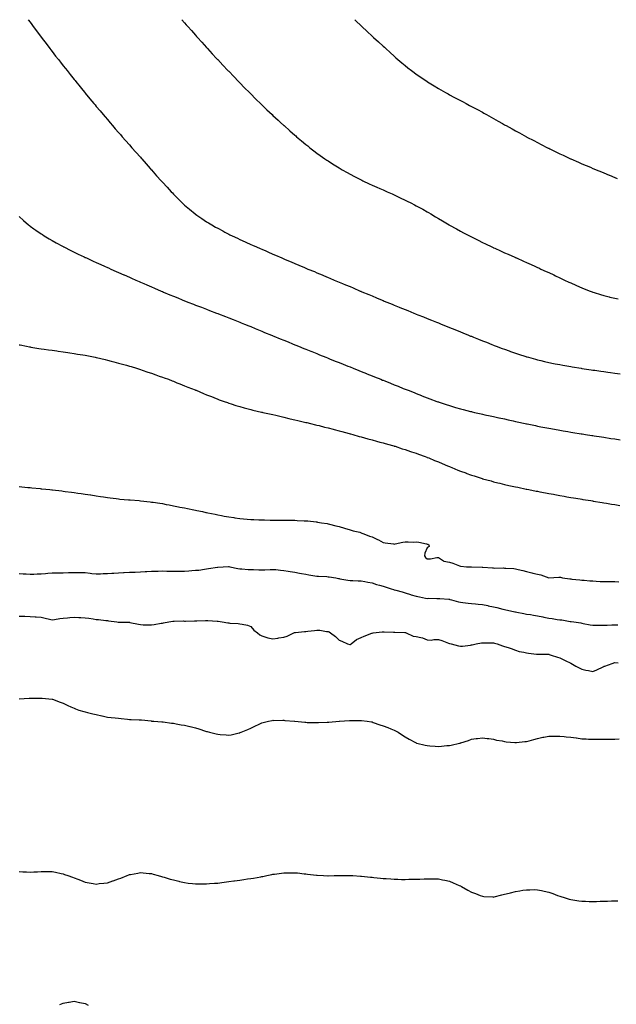
# Model space of a CAD drawing. Units: inches. Extents: x 894563 to 897203, y 7340138 to 7342778.
# Drawn here: x 895559 to 896099, y 7341885 to 7342778 of the extents above; entities that cross this region are included whole.
import ezdxf

# ---------------------------------------------------------------- set-up
doc = ezdxf.new("R2010")
doc.units = ezdxf.units.IN
doc.header["$MEASUREMENT"] = 0
doc.layers.add('Contour_89457340', color=7, linetype='Continuous', true_color=0xe05839)

msp = doc.modelspace()

# ---------------------------------------------------------------- linework, layer by layer
at = {"layer": 'Contour_89457340'}
for points in [[(895566.39, 7342778, 3389), (895568.05, 7342775.77, 3389), (895569.69, 7342773.56, 3389), (895570.9, 7342771.92, 3389), (895573.94, 7342767.8, 3389), (895578.05, 7342762.27, 3389), (895578.2, 7342762.07, 3389), (895578.31, 7342761.92, 3389), (895579.08, 7342760.89, 3389), (895582.47, 7342756.34, 3389), (895585.82, 7342751.92, 3389), (895586.79, 7342750.66, 3389), (895588.05, 7342749.02, 3389), (895591.18, 7342745.05, 3389), (895593.64, 7342741.92, 3389), (895595.58, 7342739.45, 3389), (895598.05, 7342736.3, 3389), (895599.99, 7342733.86, 3389), (895601.54, 7342731.92, 3389), (895604.41, 7342728.28, 3389), (895608.05, 7342723.72, 3389), (895608.85, 7342722.72, 3389), (895609.5, 7342721.92, 3389), (895613.34, 7342717.21, 3389), (895615.83, 7342714.14, 3389), (895617.63, 7342711.92, 3389), (895617.82, 7342711.69, 3389), (895618.05, 7342711.41, 3389), (895622.33, 7342706.21, 3389), (895625.92, 7342701.92, 3389), (895626.89, 7342700.76, 3389), (895628.05, 7342699.36, 3389), (895631.45, 7342695.32, 3389), (895634.29, 7342691.92, 3389), (895636.01, 7342689.88, 3389), (895638.05, 7342687.49, 3389), (895640.61, 7342684.48, 3389), (895642.8, 7342681.92, 3389), (895645.23, 7342679.1, 3389), (895648.05, 7342675.86, 3389), (895649.9, 7342673.77, 3389), (895651.54, 7342671.92, 3389), (895654.59, 7342668.46, 3389), (895658.05, 7342664.58, 3389), (895660.39, 7342661.92, 3389), (895663.98, 7342657.85, 3389), (895668.05, 7342653.25, 3389), (895668.67, 7342652.55, 3389), (895669.23, 7342651.92, 3389), (895673.33, 7342647.19, 3389), (895676.94, 7342643.03, 3389), (895677.9, 7342641.92, 3389), (895678.05, 7342641.75, 3389), (895682.66, 7342636.52, 3389), (895686.78, 7342631.92, 3389), (895687.39, 7342631.26, 3389), (895688.05, 7342630.54, 3389), (895692.16, 7342626.03, 3389), (895695.99, 7342621.92, 3389), (895697, 7342620.87, 3389), (895698.05, 7342619.8, 3389), (895701.93, 7342615.8, 3389), (895705.81, 7342611.92, 3389), (895706.99, 7342610.86, 3389), (895708.05, 7342609.92, 3389), (895712.37, 7342606.24, 3389), (895717.57, 7342601.92, 3389), (895718.05, 7342601.58, 3389), (895719.1, 7342600.87, 3389), (895723.8, 7342597.67, 3389), (895728.05, 7342594.84, 3389), (895729.83, 7342593.7, 3389), (895732.65, 7342591.92, 3389), (895736.1, 7342589.97, 3389), (895738.05, 7342588.9, 3389), (895742.6, 7342586.47, 3389), (895744.51, 7342585.46, 3389), (895748.05, 7342583.59, 3389), (895749.15, 7342583.02, 3389), (895751.3, 7342581.92, 3389), (895755.94, 7342579.81, 3389), (895758.05, 7342578.83, 3389), (895762.82, 7342576.69, 3389), (895763.67, 7342576.3, 3389), (895768.05, 7342574.3, 3389), (895769.69, 7342573.56, 3389), (895773.25, 7342571.92, 3389), (895776.61, 7342570.48, 3389), (895778.05, 7342569.85, 3389), (895781.66, 7342568.31, 3389), (895783.61, 7342567.48, 3389), (895788.05, 7342565.53, 3389), (895790.58, 7342564.45, 3389), (895796.25, 7342561.92, 3389), (895797.53, 7342561.4, 3389), (895798.05, 7342561.18, 3389), (895799.32, 7342560.65, 3389), (895804.62, 7342558.49, 3389), (895808.05, 7342557.03, 3389), (895811.65, 7342555.52, 3389), (895816.67, 7342553.3, 3389), (895818.05, 7342552.71, 3389), (895818.6, 7342552.47, 3389), (895819.86, 7342551.92, 3389), (895825.7, 7342549.57, 3389), (895828.05, 7342548.58, 3389), (895832.74, 7342546.61, 3389), (895833.85, 7342546.12, 3389), (895838.05, 7342544.31, 3389), (895839.74, 7342543.6, 3389), (895843.57, 7342541.92, 3389), (895846.76, 7342540.63, 3389), (895848.05, 7342540.09, 3389), (895851.18, 7342538.79, 3389), (895853.84, 7342537.71, 3389), (895858.05, 7342535.93, 3389), (895860.86, 7342534.74, 3389), (895867.27, 7342531.92, 3389), (895867.82, 7342531.7, 3389), (895868.05, 7342531.6, 3389), (895868.6, 7342531.37, 3389), (895874.92, 7342528.79, 3389), (895878.05, 7342527.49, 3389), (895881.99, 7342525.86, 3389), (895885.67, 7342524.3, 3389), (895888.05, 7342523.3, 3389), (895889.03, 7342522.9, 3389), (895891.32, 7342521.92, 3389), (895896.12, 7342520, 3389), (895898.05, 7342519.21, 3389), (895902.58, 7342517.38, 3389), (895903.25, 7342517.12, 3389), (895908.05, 7342515.16, 3389), (895910.35, 7342514.22, 3389), (895915.87, 7342511.92, 3389), (895917.43, 7342511.3, 3389), (895918.05, 7342511.05, 3389), (895919.5, 7342510.47, 3389), (895924.59, 7342508.46, 3389), (895928.05, 7342507.05, 3389), (895931.71, 7342505.58, 3389), (895936.26, 7342503.71, 3389), (895938.05, 7342502.98, 3389), (895938.81, 7342502.68, 3389), (895940.63, 7342501.92, 3389), (895945.94, 7342499.81, 3389), (895948.05, 7342498.96, 3389), (895952.96, 7342497.01, 3389), (895953.09, 7342496.96, 3389), (895958.05, 7342494.96, 3389), (895960.22, 7342494.09, 3389), (895965.47, 7342491.92, 3389), (895967.32, 7342491.18, 3389), (895968.05, 7342490.89, 3389), (895969.76, 7342490.22, 3389), (895974.48, 7342488.35, 3389), (895978.05, 7342486.9, 3389), (895981.61, 7342485.48, 3389), (895986.4, 7342483.57, 3389), (895988.05, 7342482.91, 3389), (895988.76, 7342482.63, 3389), (895990.57, 7342481.92, 3389), (895996.01, 7342479.88, 3389), (895998.05, 7342479.13, 3389), (896002.36, 7342477.61, 3389), (896003.37, 7342477.24, 3389), (896008.05, 7342475.62, 3389), (896010.84, 7342474.7, 3389), (896017.36, 7342472.61, 3389), (896018.05, 7342472.38, 3389), (896018.41, 7342472.28, 3389), (896019.64, 7342471.92, 3389), (896026.25, 7342470.11, 3389), (896028.05, 7342469.64, 3389), (896031.03, 7342468.94, 3389), (896034.28, 7342468.15, 3389), (896038.05, 7342467.27, 3389), (896042.49, 7342466.36, 3389), (896043.89, 7342466.08, 3389), (896048.05, 7342465.23, 3389), (896050.85, 7342464.72, 3389), (896056.21, 7342463.76, 3389), (896058.05, 7342463.43, 3389), (896059.35, 7342463.22, 3389), (896067.49, 7342461.92, 3389), (896067.97, 7342461.84, 3389), (896068.05, 7342461.83, 3389), (896068.15, 7342461.82, 3389), (896076.67, 7342460.54, 3389), (896078.05, 7342460.33, 3389), (896079.91, 7342460.06, 3389), (896085.41, 7342459.28, 3389), (896088.05, 7342458.88, 3389), (896091.59, 7342458.38, 3389), (896094.15, 7342458.02, 3389), (896098.05, 7342457.46, 3389), (896102.91, 7342456.77, 3389)], [(895705.53, 7342778, 3390), (895708.05, 7342775.1, 3390), (895709.54, 7342773.41, 3390), (895710.86, 7342771.92, 3390), (895714.25, 7342768.12, 3390), (895718.05, 7342763.86, 3390), (895718.97, 7342762.84, 3390), (895719.78, 7342761.92, 3390), (895723.68, 7342757.55, 3390), (895728.05, 7342752.72, 3390), (895728.43, 7342752.3, 3390), (895728.79, 7342751.92, 3390), (895733.2, 7342747.08, 3390), (895737.05, 7342742.92, 3390), (895737.98, 7342741.92, 3390), (895738.01, 7342741.88, 3390), (895738.05, 7342741.84, 3390), (895742.85, 7342736.72, 3390), (895747.37, 7342731.92, 3390), (895747.7, 7342731.57, 3390), (895748.05, 7342731.2, 3390), (895752.62, 7342726.49, 3390), (895757.04, 7342721.92, 3390), (895757.54, 7342721.41, 3390), (895758.05, 7342720.88, 3390), (895762.49, 7342716.36, 3390), (895766.8, 7342711.92, 3390), (895767.41, 7342711.28, 3390), (895768.05, 7342710.63, 3390), (895772.41, 7342706.28, 3390), (895777.42, 7342701.3, 3390), (895778.05, 7342700.69, 3390), (895782.54, 7342696.41, 3390), (895787.33, 7342691.92, 3390), (895788.05, 7342691.27, 3390), (895792.95, 7342686.82, 3390), (895795.13, 7342684.84, 3390), (895798.05, 7342682.19, 3390), (895798.19, 7342682.06, 3390), (895798.35, 7342681.92, 3390), (895803.47, 7342677.34, 3390), (895808.05, 7342673.25, 3390), (895808.76, 7342672.63, 3390), (895809.57, 7342671.92, 3390), (895814.16, 7342668.03, 3390), (895818.05, 7342664.77, 3390), (895819.61, 7342663.48, 3390), (895821.55, 7342661.92, 3390), (895825.22, 7342659.09, 3390), (895828.05, 7342656.97, 3390), (895830.96, 7342654.84, 3390), (895835.06, 7342651.92, 3390), (895836.85, 7342650.72, 3390), (895838.05, 7342649.95, 3390), (895842.92, 7342646.79, 3390), (895843.63, 7342646.34, 3390), (895848.05, 7342643.55, 3390), (895849.06, 7342642.93, 3390), (895850.78, 7342641.92, 3390), (895855.45, 7342639.32, 3390), (895858.05, 7342637.9, 3390), (895861.95, 7342635.82, 3390), (895866.4, 7342633.57, 3390), (895868.05, 7342632.73, 3390), (895868.59, 7342632.46, 3390), (895869.72, 7342631.92, 3390), (895875.41, 7342629.28, 3390), (895878.05, 7342628.08, 3390), (895882.3, 7342626.17, 3390), (895885.02, 7342624.95, 3390), (895888.05, 7342623.58, 3390), (895889.19, 7342623.07, 3390), (895891.73, 7342621.92, 3390), (895896.11, 7342619.98, 3390), (895898.05, 7342619.11, 3390), (895902.94, 7342616.81, 3390), (895903.35, 7342616.62, 3390), (895908.05, 7342614.4, 3390), (895909.72, 7342613.59, 3390), (895913, 7342611.92, 3390), (895916.35, 7342610.22, 3390), (895918.05, 7342609.33, 3390), (895922.82, 7342606.7, 3390), (895923.86, 7342606.11, 3390), (895928.05, 7342603.77, 3390), (895929.22, 7342603.09, 3390), (895931.17, 7342601.92, 3390), (895935.47, 7342599.34, 3390), (895938.05, 7342597.81, 3390), (895941.72, 7342595.59, 3390), (895947.86, 7342591.92, 3390), (895948.05, 7342591.81, 3390), (895948.29, 7342591.68, 3390), (895954.39, 7342588.26, 3390), (895958.05, 7342586.25, 3390), (895960.86, 7342584.74, 3390), (895966.22, 7342581.92, 3390), (895967.43, 7342581.3, 3390), (895968.05, 7342580.99, 3390), (895969.92, 7342580.05, 3390), (895974.08, 7342577.96, 3390), (895978.05, 7342576.02, 3390), (895980.8, 7342574.67, 3390), (895986.6, 7342571.92, 3390), (895987.59, 7342571.46, 3390), (895988.05, 7342571.25, 3390), (895989.27, 7342570.7, 3390), (895994.47, 7342568.34, 3390), (895998.05, 7342566.74, 3390), (896001.38, 7342565.26, 3390), (896007.45, 7342562.53, 3390), (896008.05, 7342562.25, 3390), (896008.28, 7342562.15, 3390), (896008.79, 7342561.92, 3390), (896015.2, 7342559.07, 3390), (896018.05, 7342557.81, 3390), (896022.11, 7342555.98, 3390), (896025.53, 7342554.44, 3390), (896028.05, 7342553.31, 3390), (896029, 7342552.87, 3390), (896031.05, 7342551.92, 3390), (896035.83, 7342549.7, 3390), (896038.05, 7342548.69, 3390), (896042.65, 7342546.52, 3390), (896044.16, 7342545.81, 3390), (896048.05, 7342543.98, 3390), (896049.44, 7342543.31, 3390), (896052.41, 7342541.92, 3390), (896056.25, 7342540.12, 3390), (896058.05, 7342539.29, 3390), (896062.76, 7342537.21, 3390), (896063.16, 7342537.03, 3390), (896068.05, 7342534.9, 3390), (896070.15, 7342534.02, 3390), (896075.55, 7342531.92, 3390), (896077.37, 7342531.24, 3390), (896078.05, 7342531.01, 3390), (896079.37, 7342530.6, 3390), (896084.94, 7342528.8, 3390), (896088.05, 7342527.89, 3390), (896092.81, 7342526.68, 3390), (896093.42, 7342526.55, 3390), (896098.05, 7342525.46, 3390), (896101.01, 7342524.87, 3390)], [(895862.31, 7342778, 3391), (895863.24, 7342777.11, 3391), (895868.05, 7342772.47, 3391), (895868.33, 7342772.2, 3391), (895868.63, 7342771.92, 3391), (895873.5, 7342767.37, 3391), (895878.05, 7342763.17, 3391), (895878.7, 7342762.57, 3391), (895879.42, 7342761.92, 3391), (895883.95, 7342757.81, 3391), (895888.05, 7342754.06, 3391), (895889.17, 7342753.04, 3391), (895890.39, 7342751.92, 3391), (895894.39, 7342748.26, 3391), (895898.05, 7342744.95, 3391), (895899.65, 7342743.52, 3391), (895901.46, 7342741.92, 3391), (895905.01, 7342738.88, 3391), (895908.05, 7342736.36, 3391), (895910.54, 7342734.41, 3391), (895913.77, 7342731.92, 3391), (895916.19, 7342730.06, 3391), (895918.05, 7342728.7, 3391), (895922.04, 7342725.91, 3391), (895927.95, 7342721.92, 3391), (895928.01, 7342721.88, 3391), (895928.22, 7342721.75, 3391), (895934.18, 7342718.05, 3391), (895938.05, 7342715.7, 3391), (895940.44, 7342714.31, 3391), (895944.63, 7342711.92, 3391), (895946.81, 7342710.68, 3391), (895948.05, 7342710.01, 3391), (895952.09, 7342707.88, 3391), (895953.35, 7342707.22, 3391), (895958.05, 7342704.68, 3391), (895959.86, 7342703.73, 3391), (895963.31, 7342701.92, 3391), (895966.42, 7342700.28, 3391), (895968.05, 7342699.41, 3391), (895972.93, 7342696.8, 3391), (895973.46, 7342696.51, 3391), (895978.05, 7342694, 3391), (895979.4, 7342693.27, 3391), (895981.79, 7342691.92, 3391), (895985.8, 7342689.67, 3391), (895988.05, 7342688.38, 3391), (895992.2, 7342686.07, 3391), (895996.18, 7342683.79, 3391), (895998.05, 7342682.73, 3391), (895998.58, 7342682.45, 3391), (895999.54, 7342681.92, 3391), (896005.03, 7342678.9, 3391), (896008.05, 7342677.17, 3391), (896011.48, 7342675.35, 3391), (896017.8, 7342671.92, 3391), (896018.05, 7342671.78, 3391), (896018.34, 7342671.63, 3391), (896024.53, 7342668.4, 3391), (896028.05, 7342666.5, 3391), (896031.11, 7342664.98, 3391), (896037.02, 7342661.92, 3391), (896037.7, 7342661.57, 3391), (896038.05, 7342661.39, 3391), (896039.09, 7342660.88, 3391), (896044.43, 7342658.3, 3391), (896048.05, 7342656.48, 3391), (896051.17, 7342655.05, 3391), (896057.82, 7342651.92, 3391), (896057.98, 7342651.85, 3391), (896058.05, 7342651.81, 3391), (896058.24, 7342651.73, 3391), (896064.96, 7342648.83, 3391), (896068.05, 7342647.42, 3391), (896071.94, 7342645.82, 3391), (896075.81, 7342644.16, 3391), (896078.05, 7342643.21, 3391), (896078.97, 7342642.84, 3391), (896081.14, 7342641.92, 3391), (896086.03, 7342639.9, 3391), (896088.05, 7342639.03, 3391), (896092.92, 7342637.05, 3391), (896093.11, 7342636.97, 3391), (896098.05, 7342634.92, 3391), (896100.2, 7342634.07, 3391)], [(895558.05, 7342599.54, 3388), (895562.06, 7342595.93, 3388), (895566.62, 7342591.92, 3388), (895567.45, 7342591.32, 3388), (895568.05, 7342590.89, 3388), (895571.51, 7342588.46, 3388), (895573.31, 7342587.18, 3388), (895578.05, 7342583.88, 3388), (895579.21, 7342583.08, 3388), (895580.91, 7342581.92, 3388), (895585.44, 7342579.31, 3388), (895588.05, 7342577.82, 3388), (895591.81, 7342575.68, 3388), (895597.42, 7342572.55, 3388), (895598.05, 7342572.2, 3388), (895598.23, 7342572.1, 3388), (895598.56, 7342571.92, 3388), (895604.93, 7342568.8, 3388), (895608.05, 7342567.29, 3388), (895611.65, 7342565.52, 3388), (895617.1, 7342562.87, 3388), (895618.05, 7342562.41, 3388), (895618.38, 7342562.25, 3388), (895619.05, 7342561.92, 3388), (895625.24, 7342559.11, 3388), (895628.05, 7342557.85, 3388), (895632.13, 7342556, 3388), (895635.48, 7342554.49, 3388), (895638.05, 7342553.33, 3388), (895639.02, 7342552.89, 3388), (895641.16, 7342551.92, 3388), (895645.95, 7342549.82, 3388), (895648.05, 7342548.91, 3388), (895652.9, 7342546.77, 3388), (895653.44, 7342546.53, 3388), (895658.05, 7342544.5, 3388), (895659.85, 7342543.72, 3388), (895663.94, 7342541.92, 3388), (895666.81, 7342540.67, 3388), (895668.05, 7342540.13, 3388), (895671.22, 7342538.75, 3388), (895673.77, 7342537.64, 3388), (895678.05, 7342535.76, 3388), (895680.73, 7342534.6, 3388), (895686.89, 7342531.92, 3388), (895687.7, 7342531.57, 3388), (895688.05, 7342531.42, 3388), (895688.92, 7342531.05, 3388), (895694.72, 7342528.59, 3388), (895698.05, 7342527.2, 3388), (895701.8, 7342525.67, 3388), (895706, 7342523.97, 3388), (895708.05, 7342523.14, 3388), (895708.92, 7342522.79, 3388), (895711.14, 7342521.92, 3388), (895716.1, 7342519.97, 3388), (895718.05, 7342519.21, 3388), (895722.44, 7342517.53, 3388), (895723.32, 7342517.19, 3388), (895728.05, 7342515.38, 3388), (895730.56, 7342514.42, 3388), (895737.08, 7342511.92, 3388), (895738.05, 7342511.55, 3388), (895738.65, 7342511.31, 3388), (895744.99, 7342508.86, 3388), (895748.05, 7342507.68, 3388), (895752.17, 7342506.04, 3388), (895755.1, 7342504.87, 3388), (895758.05, 7342503.7, 3388), (895759.31, 7342503.18, 3388), (895762.44, 7342501.92, 3388), (895766.43, 7342500.3, 3388), (895768.05, 7342499.65, 3388), (895771.89, 7342498.08, 3388), (895773.54, 7342497.41, 3388), (895778.05, 7342495.56, 3388), (895780.63, 7342494.49, 3388), (895786.9, 7342491.92, 3388), (895787.72, 7342491.58, 3388), (895788.05, 7342491.45, 3388), (895788.85, 7342491.11, 3388), (895794.8, 7342488.67, 3388), (895798.05, 7342487.34, 3388), (895801.89, 7342485.76, 3388), (895805.78, 7342484.19, 3388), (895808.05, 7342483.27, 3388), (895809.01, 7342482.88, 3388), (895811.37, 7342481.92, 3388), (895816.13, 7342480, 3388), (895818.05, 7342479.21, 3388), (895822.58, 7342477.39, 3388), (895823.25, 7342477.12, 3388), (895828.05, 7342475.17, 3388), (895830.37, 7342474.24, 3388), (895836.14, 7342471.92, 3388), (895837.5, 7342471.37, 3388), (895838.05, 7342471.15, 3388), (895839.34, 7342470.63, 3388), (895844.62, 7342468.49, 3388), (895848.05, 7342467.11, 3388), (895851.77, 7342465.64, 3388), (895856.06, 7342463.91, 3388), (895858.05, 7342463.11, 3388), (895860.98, 7342461.92, 3388), (895866.01, 7342459.88, 3388), (895868.05, 7342459.06, 3388), (895872.79, 7342457.18, 3388), (895873.16, 7342457.03, 3388), (895878.05, 7342455.06, 3388), (895880.29, 7342454.16, 3388), (895885.81, 7342451.92, 3388), (895887.41, 7342451.28, 3388), (895888.05, 7342451.02, 3388), (895889.55, 7342450.42, 3388), (895894.55, 7342448.42, 3388), (895898.05, 7342447.02, 3388), (895901.68, 7342445.55, 3388), (895906.28, 7342443.68, 3388), (895908.05, 7342442.97, 3388), (895908.8, 7342442.67, 3388), (895910.67, 7342441.92, 3388), (895916, 7342439.87, 3388), (895918.05, 7342439.06, 3388), (895922.72, 7342437.25, 3388), (895923.2, 7342437.07, 3388), (895928.05, 7342435.16, 3388), (895930.4, 7342434.27, 3388), (895936.53, 7342431.92, 3388), (895937.65, 7342431.52, 3388), (895938.05, 7342431.38, 3388), (895938.86, 7342431.11, 3388), (895945.14, 7342429.01, 3388), (895948.05, 7342428.06, 3388), (895952.78, 7342426.65, 3388), (895953.53, 7342426.44, 3388), (895958.05, 7342425.1, 3388), (895960.57, 7342424.44, 3388), (895967.16, 7342422.81, 3388), (895968.05, 7342422.58, 3388), (895968.58, 7342422.45, 3388), (895970.85, 7342421.92, 3388), (895976.71, 7342420.58, 3388), (895978.05, 7342420.27, 3388), (895980.15, 7342419.82, 3388), (895984.91, 7342418.78, 3388), (895988.05, 7342418.1, 3388), (895992.94, 7342417.03, 3388), (895993.12, 7342416.99, 3388), (895998.05, 7342415.93, 3388), (896001.34, 7342415.21, 3388), (896005.72, 7342414.25, 3388), (896008.05, 7342413.75, 3388), (896009.56, 7342413.43, 3388), (896016.62, 7342411.92, 3388), (896017.8, 7342411.67, 3388), (896018.05, 7342411.62, 3388), (896018.43, 7342411.54, 3388), (896026.08, 7342409.95, 3388), (896028.05, 7342409.54, 3388), (896031.02, 7342408.95, 3388), (896034.41, 7342408.28, 3388), (896038.05, 7342407.57, 3388), (896043.37, 7342406.6, 3388), (896048.05, 7342405.74, 3388), (896051.32, 7342405.19, 3388), (896055.49, 7342404.48, 3388), (896058.05, 7342404.05, 3388), (896059.88, 7342403.75, 3388), (896067.43, 7342402.54, 3388), (896068.05, 7342402.44, 3388), (896068.5, 7342402.37, 3388), (896071.41, 7342401.92, 3388), (896077.16, 7342401.03, 3388), (896078.05, 7342400.89, 3388), (896079.26, 7342400.71, 3388), (896085.83, 7342399.7, 3388), (896088.05, 7342399.36, 3388), (896094.51, 7342398.38, 3388), (896098.05, 7342397.84, 3388), (896102.86, 7342397.11, 3388)], [(895558.05, 7342483.31, 3387), (895559.19, 7342483.06, 3387), (895564.82, 7342481.92, 3387), (895567.5, 7342481.37, 3387), (895568.05, 7342481.27, 3387), (895568.82, 7342481.15, 3387), (895576.05, 7342479.91, 3387), (895578.05, 7342479.61, 3387), (895580.74, 7342479.23, 3387), (895584.77, 7342478.64, 3387), (895588.05, 7342478.2, 3387), (895592.36, 7342477.6, 3387), (895593.56, 7342477.43, 3387), (895598.05, 7342476.82, 3387), (895602.32, 7342476.19, 3387), (895604.02, 7342475.95, 3387), (895608.05, 7342475.38, 3387), (895610.97, 7342474.84, 3387), (895615.92, 7342474.05, 3387), (895618.05, 7342473.68, 3387), (895619.5, 7342473.37, 3387), (895627.06, 7342471.92, 3387), (895627.89, 7342471.76, 3387), (895628.05, 7342471.72, 3387), (895628.3, 7342471.67, 3387), (895635.94, 7342469.81, 3387), (895638.05, 7342469.35, 3387), (895641.57, 7342468.4, 3387), (895643.87, 7342467.74, 3387), (895648.05, 7342466.68, 3387), (895651.72, 7342465.59, 3387), (895655.31, 7342464.66, 3387), (895658.05, 7342463.9, 3387), (895659.53, 7342463.4, 3387), (895664.46, 7342461.92, 3387), (895667.18, 7342461.05, 3387), (895668.05, 7342460.8, 3387), (895669.74, 7342460.23, 3387), (895674.64, 7342458.51, 3387), (895678.05, 7342457.4, 3387), (895682.06, 7342455.93, 3387), (895685.06, 7342454.91, 3387), (895688.05, 7342453.86, 3387), (895689.45, 7342453.32, 3387), (895693.35, 7342451.92, 3387), (895696.73, 7342450.6, 3387), (895698.05, 7342450.11, 3387), (895701.1, 7342448.87, 3387), (895703.87, 7342447.74, 3387), (895708.05, 7342446.08, 3387), (895711, 7342444.87, 3387), (895717.72, 7342442.25, 3387), (895718.05, 7342442.12, 3387), (895718.19, 7342442.06, 3387), (895718.57, 7342441.92, 3387), (895725.23, 7342439.1, 3387), (895728.05, 7342437.94, 3387), (895732.33, 7342436.2, 3387), (895734.65, 7342435.32, 3387), (895738.05, 7342434, 3387), (895739.55, 7342433.42, 3387), (895743.9, 7342431.92, 3387), (895746.93, 7342430.8, 3387), (895748.05, 7342430.42, 3387), (895750.28, 7342429.68, 3387), (895754.4, 7342428.26, 3387), (895758.05, 7342427.14, 3387), (895762.11, 7342425.98, 3387), (895764.61, 7342425.36, 3387), (895768.05, 7342424.43, 3387), (895770.03, 7342423.9, 3387), (895777.74, 7342422.23, 3387), (895778.05, 7342422.15, 3387), (895778.24, 7342422.11, 3387), (895779.1, 7342421.92, 3387), (895786.38, 7342420.25, 3387), (895788.05, 7342419.93, 3387), (895790.63, 7342419.34, 3387), (895794.48, 7342418.35, 3387), (895798.05, 7342417.59, 3387), (895802.59, 7342416.46, 3387), (895803.75, 7342416.22, 3387), (895808.05, 7342415.22, 3387), (895810.66, 7342414.53, 3387), (895816.79, 7342413.18, 3387), (895818.05, 7342412.88, 3387), (895818.8, 7342412.67, 3387), (895822.09, 7342411.92, 3387), (895826.84, 7342410.71, 3387), (895828.05, 7342410.44, 3387), (895830.03, 7342409.94, 3387), (895834.76, 7342408.63, 3387), (895838.05, 7342407.86, 3387), (895842.7, 7342406.57, 3387), (895843.61, 7342406.35, 3387), (895848.05, 7342405.22, 3387), (895850.59, 7342404.46, 3387), (895857.14, 7342402.83, 3387), (895858.05, 7342402.58, 3387), (895858.56, 7342402.43, 3387), (895860.53, 7342401.92, 3387), (895866.31, 7342400.18, 3387), (895868.05, 7342399.73, 3387), (895871.1, 7342398.87, 3387), (895874.08, 7342397.95, 3387), (895878.05, 7342396.89, 3387), (895881.9, 7342395.78, 3387), (895884.94, 7342395.03, 3387), (895888.05, 7342394.2, 3387), (895889.81, 7342393.68, 3387), (895896.48, 7342391.92, 3387), (895897.67, 7342391.54, 3387), (895898.05, 7342391.43, 3387), (895898.77, 7342391.2, 3387), (895905.14, 7342389.01, 3387), (895908.05, 7342388.15, 3387), (895912.67, 7342386.54, 3387), (895913.75, 7342386.22, 3387), (895918.05, 7342384.84, 3387), (895920.15, 7342384.02, 3387), (895926.11, 7342381.92, 3387), (895927.48, 7342381.34, 3387), (895928.05, 7342381.16, 3387), (895929.35, 7342380.62, 3387), (895934.48, 7342378.35, 3387), (895938.05, 7342377, 3387), (895941.62, 7342375.49, 3387), (895946.46, 7342373.51, 3387), (895948.05, 7342372.85, 3387), (895948.72, 7342372.59, 3387), (895950.37, 7342371.92, 3387), (895955.8, 7342369.67, 3387), (895958.05, 7342368.77, 3387), (895962.99, 7342366.98, 3387), (895963.08, 7342366.95, 3387), (895968.05, 7342365.1, 3387), (895970.49, 7342364.36, 3387), (895977.77, 7342361.92, 3387), (895977.98, 7342361.85, 3387), (895978.05, 7342361.83, 3387), (895978.18, 7342361.79, 3387), (895985.84, 7342359.71, 3387), (895988.05, 7342359.05, 3387), (895991.84, 7342358.13, 3387), (895993.8, 7342357.68, 3387), (895998.05, 7342356.6, 3387), (896001.9, 7342355.77, 3387), (896004.87, 7342355.1, 3387), (896008.05, 7342354.39, 3387), (896010.1, 7342353.97, 3387), (896017.54, 7342352.43, 3387), (896018.05, 7342352.33, 3387), (896018.39, 7342352.26, 3387), (896020.11, 7342351.92, 3387), (896026.75, 7342350.62, 3387), (896028.05, 7342350.36, 3387), (896029.98, 7342349.99, 3387), (896035.14, 7342349.01, 3387), (896038.05, 7342348.45, 3387), (896042.31, 7342347.67, 3387), (896043.56, 7342347.43, 3387), (896048.05, 7342346.62, 3387), (896052.05, 7342345.92, 3387), (896054.47, 7342345.5, 3387), (896058.05, 7342344.86, 3387), (896060.57, 7342344.44, 3387), (896066.53, 7342343.43, 3387), (896068.05, 7342343.18, 3387), (896069.14, 7342343.01, 3387), (896076.11, 7342341.92, 3387), (896077.79, 7342341.66, 3387), (896078.05, 7342341.61, 3387), (896078.41, 7342341.55, 3387), (896086.42, 7342340.29, 3387), (896088.05, 7342340.02, 3387), (896090.34, 7342339.63, 3387), (896094.97, 7342338.84, 3387), (896098.05, 7342338.28, 3387), (896102.57, 7342337.4, 3387)], [(895558.05, 7342354.74, 3386), (895560.62, 7342354.48, 3386), (895566.01, 7342353.96, 3386), (895568.05, 7342353.76, 3386), (895569.72, 7342353.59, 3386), (895577.16, 7342352.81, 3386), (895578.05, 7342352.71, 3386), (895578.77, 7342352.63, 3386), (895585.91, 7342351.92, 3386), (895587.84, 7342351.71, 3386), (895588.05, 7342351.69, 3386), (895588.32, 7342351.65, 3386), (895596.78, 7342350.65, 3386), (895598.05, 7342350.48, 3386), (895599.72, 7342350.26, 3386), (895605.62, 7342349.49, 3386), (895608.05, 7342349.16, 3386), (895611.26, 7342348.71, 3386), (895614.43, 7342348.3, 3386), (895618.05, 7342347.79, 3386), (895622.86, 7342347.11, 3386), (895623.2, 7342347.07, 3386), (895628.05, 7342346.33, 3386), (895631.88, 7342345.75, 3386), (895634.63, 7342345.34, 3386), (895638.05, 7342344.84, 3386), (895640.61, 7342344.47, 3386), (895646.19, 7342343.78, 3386), (895648.05, 7342343.53, 3386), (895649.47, 7342343.35, 3386), (895657.35, 7342342.62, 3386), (895658.05, 7342342.54, 3386), (895658.61, 7342342.48, 3386), (895666.94, 7342341.92, 3386), (895667.97, 7342341.84, 3386), (895668.05, 7342341.84, 3386), (895668.14, 7342341.83, 3386), (895676.84, 7342340.71, 3386), (895678.05, 7342340.62, 3386), (895679.53, 7342340.44, 3386), (895685.61, 7342339.48, 3386), (895688.05, 7342339.21, 3386), (895691.43, 7342338.55, 3386), (895694.09, 7342337.96, 3386), (895698.05, 7342337.26, 3386), (895702.49, 7342336.36, 3386), (895703.86, 7342336.1, 3386), (895708.05, 7342335.27, 3386), (895710.79, 7342334.66, 3386), (895716.42, 7342333.55, 3386), (895718.05, 7342333.2, 3386), (895719.09, 7342332.96, 3386), (895724.37, 7342331.92, 3386), (895727.4, 7342331.27, 3386), (895728.05, 7342331.16, 3386), (895728.98, 7342330.99, 3386), (895735.66, 7342329.53, 3386), (895738.05, 7342329.11, 3386), (895741.51, 7342328.46, 3386), (895744.05, 7342327.92, 3386), (895748.05, 7342327.19, 3386), (895752.64, 7342326.51, 3386), (895753.58, 7342326.38, 3386), (895758.05, 7342325.73, 3386), (895761.51, 7342325.38, 3386), (895764.89, 7342325.08, 3386), (895768.05, 7342324.77, 3386), (895770.79, 7342324.66, 3386), (895775.47, 7342324.5, 3386), (895778.05, 7342324.39, 3386), (895780.49, 7342324.36, 3386), (895785.64, 7342324.34, 3386), (895788.05, 7342324.31, 3386), (895790.43, 7342324.3, 3386), (895795.7, 7342324.27, 3386), (895798.05, 7342324.26, 3386), (895800.35, 7342324.22, 3386), (895805.87, 7342324.1, 3386), (895808.05, 7342324.07, 3386), (895810.12, 7342323.99, 3386), (895816.29, 7342323.68, 3386), (895818.05, 7342323.62, 3386), (895819.61, 7342323.48, 3386), (895827.33, 7342322.63, 3386), (895828.05, 7342322.57, 3386), (895828.62, 7342322.49, 3386), (895832.22, 7342321.92, 3386), (895837.18, 7342321.06, 3386), (895838.05, 7342320.85, 3386), (895839.5, 7342320.47, 3386), (895845.23, 7342319.1, 3386), (895848.05, 7342318.31, 3386), (895853.03, 7342316.9, 3386), (895853.09, 7342316.88, 3386), (895858.05, 7342315.56, 3386), (895860.75, 7342314.62, 3386), (895866.75, 7342313.21, 3386), (895868.05, 7342312.84, 3386), (895868.68, 7342312.55, 3386), (895870.46, 7342311.92, 3386), (895875.77, 7342309.64, 3386), (895878.05, 7342309.05, 3386), (895882.86, 7342306.72, 3386), (895883.69, 7342306.28, 3386), (895888.05, 7342304.01, 3386), (895889.77, 7342303.64, 3386), (895897.26, 7342302.72, 3386), (895898.05, 7342302.56, 3386), (895898.78, 7342302.65, 3386), (895905.77, 7342304.2, 3386), (895908.05, 7342304.4, 3386), (895910.58, 7342304.45, 3386), (895915.6, 7342304.37, 3386), (895918.05, 7342304.42, 3386), (895920.29, 7342304.16, 3386), (895927.32, 7342302.65, 3386), (895928.05, 7342302.55, 3386), (895928.55, 7342302.42, 3386), (895929.53, 7342301.92, 3386), (895929.76, 7342300.21, 3386), (895928.05, 7342298.97, 3386), (895925.7, 7342294.27, 3386), (895925.64, 7342291.92, 3386), (895926.44, 7342290.3, 3386), (895928.05, 7342289.19, 3386), (895930.95, 7342289.02, 3386), (895936.62, 7342290.49, 3386), (895938.05, 7342290.34, 3386), (895942.79, 7342287.18, 3386), (895943.07, 7342286.94, 3386), (895948.05, 7342286.11, 3386), (895951.3, 7342285.17, 3386), (895957.16, 7342282.81, 3386), (895958.05, 7342282.51, 3386), (895958.56, 7342282.43, 3386), (895963.55, 7342281.92, 3386), (895967.92, 7342281.79, 3386), (895968.05, 7342281.79, 3386), (895968.19, 7342281.78, 3386), (895977.67, 7342281.54, 3386), (895978.05, 7342281.52, 3386), (895978.48, 7342281.49, 3386), (895987.06, 7342280.93, 3386), (895988.05, 7342280.86, 3386), (895989.18, 7342280.79, 3386), (895997, 7342280.87, 3386), (895998.05, 7342280.81, 3386), (895999.33, 7342280.65, 3386), (896006.49, 7342280.36, 3386), (896008.05, 7342280.12, 3386), (896010.46, 7342279.51, 3386), (896014.6, 7342278.47, 3386), (896018.05, 7342277.6, 3386), (896022.66, 7342276.53, 3386), (896023.72, 7342276.25, 3386), (896028.05, 7342275.2, 3386), (896030.82, 7342274.69, 3386), (896038.05, 7342271.92, 3386), (896047.38, 7342272.59, 3386), (896048.05, 7342272.53, 3386), (896048.61, 7342272.49, 3386), (896050.6, 7342271.92, 3386), (896057.11, 7342270.99, 3386), (896058.05, 7342270.95, 3386), (896059.13, 7342270.84, 3386), (896066.17, 7342270.04, 3386), (896068.05, 7342269.84, 3386), (896070.27, 7342269.7, 3386), (896075.41, 7342269.28, 3386), (896078.05, 7342269.1, 3386), (896080.99, 7342268.98, 3386), (896084.83, 7342268.7, 3386), (896088.05, 7342268.57, 3386), (896091.36, 7342268.61, 3386), (896094.6, 7342268.47, 3386), (896098.05, 7342268.51, 3386), (896101.55, 7342268.41, 3386)], [(895558.05, 7342275.96, 3385), (895561.69, 7342275.56, 3385), (895564.54, 7342275.43, 3385), (895568.05, 7342275.09, 3385), (895571.38, 7342275.25, 3385), (895574.52, 7342275.46, 3385), (895578.05, 7342275.6, 3385), (895582.02, 7342275.89, 3385), (895583.97, 7342276.01, 3385), (895588.05, 7342276.31, 3385), (895592.52, 7342276.39, 3385), (895593.59, 7342276.37, 3385), (895598.05, 7342276.47, 3385), (895602.74, 7342276.61, 3385), (895603.35, 7342276.62, 3385), (895608.05, 7342276.78, 3385), (895612.86, 7342276.73, 3385), (895613.24, 7342276.73, 3385), (895618.05, 7342276.69, 3385), (895622.37, 7342276.24, 3385), (895623.99, 7342275.98, 3385), (895628.05, 7342275.51, 3385), (895631.71, 7342275.58, 3385), (895634.2, 7342275.76, 3385), (895638.05, 7342275.84, 3385), (895642.17, 7342276.04, 3385), (895643.83, 7342276.14, 3385), (895648.05, 7342276.34, 3385), (895652.78, 7342276.65, 3385), (895653.28, 7342276.7, 3385), (895658.05, 7342277, 3385), (895662.82, 7342277.15, 3385), (895663.31, 7342277.18, 3385), (895668.05, 7342277.34, 3385), (895672.39, 7342277.58, 3385), (895673.8, 7342277.67, 3385), (895678.05, 7342277.91, 3385), (895681.93, 7342278.04, 3385), (895684.15, 7342278.02, 3385), (895688.05, 7342278.14, 3385), (895691.9, 7342278.07, 3385), (895694.08, 7342277.95, 3385), (895698.05, 7342277.89, 3385), (895702.07, 7342277.9, 3385), (895703.97, 7342277.84, 3385), (895708.05, 7342277.86, 3385), (895711.87, 7342278.1, 3385), (895714.6, 7342278.47, 3385), (895718.05, 7342278.71, 3385), (895721.01, 7342278.96, 3385), (895726.03, 7342279.9, 3385), (895728.05, 7342280.1, 3385), (895729.65, 7342280.32, 3385), (895737.76, 7342281.63, 3385), (895738.05, 7342281.67, 3385), (895738.28, 7342281.69, 3385), (895743.05, 7342281.92, 3385), (895747.86, 7342282.11, 3385), (895748.05, 7342282.12, 3385), (895748.21, 7342282.09, 3385), (895748.99, 7342281.92, 3385), (895756.43, 7342280.29, 3385), (895758.05, 7342280.18, 3385), (895759.95, 7342280.02, 3385), (895765.73, 7342279.6, 3385), (895768.05, 7342279.39, 3385), (895770.52, 7342279.45, 3385), (895775.28, 7342279.15, 3385), (895778.05, 7342279.22, 3385), (895780.71, 7342279.26, 3385), (895785.67, 7342279.55, 3385), (895788.05, 7342279.59, 3385), (895790.62, 7342279.35, 3385), (895794.95, 7342278.81, 3385), (895798.05, 7342278.55, 3385), (895802.06, 7342277.91, 3385), (895803.77, 7342277.64, 3385), (895808.05, 7342276.96, 3385), (895812.25, 7342276.12, 3385), (895814.14, 7342275.83, 3385), (895818.05, 7342275.1, 3385), (895820.8, 7342274.66, 3385), (895826.12, 7342273.85, 3385), (895828.05, 7342273.55, 3385), (895829.49, 7342273.36, 3385), (895836.87, 7342273.1, 3385), (895838.05, 7342272.96, 3385), (895838.96, 7342272.83, 3385), (895845.08, 7342271.92, 3385), (895847.44, 7342271.31, 3385), (895848.05, 7342271.24, 3385), (895848.86, 7342271.11, 3385), (895856.04, 7342269.91, 3385), (895858.05, 7342269.61, 3385), (895860.52, 7342269.45, 3385), (895865.44, 7342269.31, 3385), (895868.05, 7342269.14, 3385), (895871.42, 7342268.55, 3385), (895874.16, 7342268.03, 3385), (895878.05, 7342267.37, 3385), (895882.12, 7342266, 3385), (895884.68, 7342265.29, 3385), (895888.05, 7342264.26, 3385), (895889.9, 7342263.77, 3385), (895895.4, 7342261.92, 3385), (895897.32, 7342261.18, 3385), (895898.05, 7342260.99, 3385), (895899.39, 7342260.58, 3385), (895905.27, 7342259.14, 3385), (895908.05, 7342258.17, 3385), (895912.77, 7342256.64, 3385), (895913.49, 7342256.48, 3385), (895918.05, 7342255.21, 3385), (895920.85, 7342254.72, 3385), (895926.4, 7342253.57, 3385), (895928.05, 7342253.26, 3385), (895929.46, 7342253.33, 3385), (895936.8, 7342253.17, 3385), (895938.05, 7342253.24, 3385), (895939.26, 7342253.14, 3385), (895947.46, 7342252.51, 3385), (895948.05, 7342252.46, 3385), (895948.46, 7342252.34, 3385), (895949.95, 7342251.92, 3385), (895956.39, 7342250.26, 3385), (895958.05, 7342249.88, 3385), (895960.29, 7342249.68, 3385), (895965.05, 7342248.92, 3385), (895968.05, 7342248.69, 3385), (895971.65, 7342248.32, 3385), (895974.16, 7342248.03, 3385), (895978.05, 7342247.64, 3385), (895982.87, 7342246.74, 3385), (895983.35, 7342246.62, 3385), (895988.05, 7342245.66, 3385), (895991.12, 7342244.99, 3385), (895996.45, 7342243.52, 3385), (895998.05, 7342243.14, 3385), (895999.09, 7342242.96, 3385), (896003.55, 7342241.92, 3385), (896007.3, 7342241.17, 3385), (896008.05, 7342241, 3385), (896009.17, 7342240.8, 3385), (896015.62, 7342239.49, 3385), (896018.05, 7342239.08, 3385), (896021.45, 7342238.52, 3385), (896024.29, 7342238.16, 3385), (896028.05, 7342237.46, 3385), (896032.61, 7342236.48, 3385), (896033.71, 7342236.26, 3385), (896038.05, 7342235.36, 3385), (896041.2, 7342235.07, 3385), (896045.84, 7342234.13, 3385), (896048.05, 7342233.88, 3385), (896049.82, 7342233.69, 3385), (896057.61, 7342232.36, 3385), (896058.05, 7342232.31, 3385), (896058.4, 7342232.27, 3385), (896060.72, 7342231.92, 3385), (896067.21, 7342231.08, 3385), (896068.05, 7342230.89, 3385), (896069.33, 7342230.64, 3385), (896075.53, 7342229.4, 3385), (896078.05, 7342228.89, 3385), (896081.03, 7342228.94, 3385), (896085.11, 7342228.98, 3385), (896088.05, 7342229.03, 3385), (896090.94, 7342229.03, 3385), (896095.3, 7342229.17, 3385), (896098.05, 7342229.18, 3385), (896100.8, 7342229.17, 3385)], [(895558.05, 7342237.06, 3384), (895562.93, 7342237.04, 3384), (895563.14, 7342237.01, 3384), (895568.05, 7342236.99, 3384), (895572.72, 7342236.59, 3384), (895573.41, 7342236.56, 3384), (895578.05, 7342236.2, 3384), (895581.58, 7342235.45, 3384), (895585.64, 7342234.33, 3384), (895588.05, 7342233.76, 3384), (895590.17, 7342234.04, 3384), (895594.91, 7342235.06, 3384), (895598.05, 7342235.41, 3384), (895601.87, 7342235.74, 3384), (895604.16, 7342235.81, 3384), (895608.05, 7342236.19, 3384), (895612.21, 7342236.08, 3384), (895614.11, 7342235.86, 3384), (895618.05, 7342235.73, 3384), (895621.39, 7342235.26, 3384), (895625.31, 7342234.66, 3384), (895628.05, 7342234.27, 3384), (895630.18, 7342234.05, 3384), (895636.72, 7342233.24, 3384), (895638.05, 7342233.1, 3384), (895639.02, 7342232.89, 3384), (895646.65, 7342231.92, 3384), (895647.87, 7342231.74, 3384), (895648.05, 7342231.73, 3384), (895648.25, 7342231.71, 3384), (895657.72, 7342231.58, 3384), (895658.05, 7342231.56, 3384), (895658.51, 7342231.46, 3384), (895666.17, 7342230.04, 3384), (895668.05, 7342229.58, 3384), (895670.55, 7342229.42, 3384), (895675.44, 7342229.31, 3384), (895678.05, 7342229.14, 3384), (895680.43, 7342229.54, 3384), (895686.78, 7342230.65, 3384), (895688.05, 7342230.87, 3384), (895688.9, 7342231.07, 3384), (895693.88, 7342231.92, 3384), (895697.4, 7342232.56, 3384), (895698.05, 7342232.65, 3384), (895698.73, 7342232.6, 3384), (895707.16, 7342232.81, 3384), (895708.05, 7342232.75, 3384), (895708.87, 7342232.74, 3384), (895717.06, 7342232.92, 3384), (895718.05, 7342232.9, 3384), (895719.04, 7342232.92, 3384), (895726.87, 7342233.1, 3384), (895728.05, 7342233.12, 3384), (895729.25, 7342233.12, 3384), (895737.45, 7342232.52, 3384), (895738.05, 7342232.52, 3384), (895738.61, 7342232.48, 3384), (895742.03, 7342231.92, 3384), (895747.24, 7342231.11, 3384), (895748.05, 7342230.95, 3384), (895749.14, 7342230.83, 3384), (895756.61, 7342230.48, 3384), (895758.05, 7342230.3, 3384), (895760.23, 7342229.75, 3384), (895765.02, 7342228.89, 3384), (895768.05, 7342227.91, 3384), (895770.71, 7342224.58, 3384), (895774.04, 7342221.92, 3384), (895776.26, 7342220.13, 3384), (895778.05, 7342219.18, 3384), (895781.8, 7342218.17, 3384), (895783.62, 7342217.49, 3384), (895788.05, 7342216.58, 3384), (895792.65, 7342217.32, 3384), (895793.6, 7342217.47, 3384), (895798.05, 7342218.17, 3384), (895800.9, 7342219.07, 3384), (895807.19, 7342221.92, 3384), (895807.77, 7342222.2, 3384), (895808.05, 7342222.29, 3384), (895808.48, 7342222.35, 3384), (895816.81, 7342223.17, 3384), (895818.05, 7342223.36, 3384), (895819.71, 7342223.58, 3384), (895825.76, 7342224.21, 3384), (895828.05, 7342224.54, 3384), (895830.71, 7342224.58, 3384), (895836.65, 7342223.32, 3384), (895838.05, 7342223.36, 3384), (895839.02, 7342222.89, 3384), (895840.23, 7342221.92, 3384), (895844.77, 7342218.64, 3384), (895848.05, 7342215.5, 3384), (895850.67, 7342214.54, 3384), (895855.73, 7342211.92, 3384), (895857.69, 7342211.56, 3384), (895858.05, 7342211.51, 3384), (895858.36, 7342211.6, 3384), (895859.08, 7342211.92, 3384), (895863.89, 7342216.08, 3384), (895868.05, 7342217.68, 3384), (895870.93, 7342219.04, 3384), (895877.86, 7342221.73, 3384), (895878.05, 7342221.81, 3384), (895878.15, 7342221.82, 3384), (895879.12, 7342221.92, 3384), (895887.1, 7342222.87, 3384), (895888.05, 7342222.98, 3384), (895889.06, 7342222.93, 3384), (895897.35, 7342222.61, 3384), (895898.05, 7342222.57, 3384), (895898.62, 7342222.49, 3384), (895907.66, 7342222.31, 3384), (895908.05, 7342222.26, 3384), (895908.35, 7342222.22, 3384), (895908.91, 7342221.92, 3384), (895915.1, 7342218.97, 3384), (895918.05, 7342218.63, 3384), (895922.32, 7342217.65, 3384), (895923.77, 7342217.64, 3384), (895928.05, 7342215.77, 3384), (895931.5, 7342215.37, 3384), (895933.83, 7342216.13, 3384), (895938.05, 7342215.94, 3384), (895941.21, 7342215.08, 3384), (895947.32, 7342212.65, 3384), (895948.05, 7342212.4, 3384), (895948.4, 7342212.27, 3384), (895949.8, 7342211.92, 3384), (895956.3, 7342210.17, 3384), (895958.05, 7342209.85, 3384), (895959.94, 7342210.03, 3384), (895967.07, 7342210.94, 3384), (895968.05, 7342211.04, 3384), (895968.82, 7342211.14, 3384), (895972.4, 7342211.92, 3384), (895977.14, 7342212.83, 3384), (895978.05, 7342213.04, 3384), (895979.09, 7342212.96, 3384), (895986.92, 7342213.05, 3384), (895988.05, 7342212.97, 3384), (895988.83, 7342212.7, 3384), (895991.41, 7342211.92, 3384), (895996.25, 7342210.12, 3384), (895998.05, 7342209.73, 3384), (896001.3, 7342208.67, 3384), (896004.05, 7342207.92, 3384), (896008.05, 7342206.36, 3384), (896011.23, 7342205.1, 3384), (896015.5, 7342204.47, 3384), (896018.05, 7342203.77, 3384), (896019.84, 7342203.71, 3384), (896027.15, 7342202.82, 3384), (896028.05, 7342202.79, 3384), (896028.8, 7342202.67, 3384), (896037.34, 7342202.63, 3384), (896038.05, 7342202.54, 3384), (896038.54, 7342202.41, 3384), (896040.25, 7342201.92, 3384), (896046.06, 7342199.93, 3384), (896048.05, 7342199.33, 3384), (896053.01, 7342196.96, 3384), (896053.06, 7342196.93, 3384), (896058.05, 7342194.46, 3384), (896059.68, 7342193.55, 3384), (896062.63, 7342191.92, 3384), (896066.18, 7342190.05, 3384), (896068.05, 7342189.1, 3384), (896071.64, 7342188.33, 3384), (896074.01, 7342187.88, 3384), (896078.05, 7342186.95, 3384), (896081.59, 7342188.38, 3384), (896087.39, 7342191.26, 3384), (896088.05, 7342191.56, 3384), (896088.31, 7342191.66, 3384), (896088.89, 7342191.92, 3384), (896095.68, 7342194.28, 3384), (896098.05, 7342195.01, 3384), (896101, 7342194.87, 3384)], [(895558.19, 7342162.06, 3383), (895567.21, 7342162.76, 3383), (895568.05, 7342162.75, 3383), (895568.86, 7342162.73, 3383), (895577.07, 7342162.9, 3383), (895578.05, 7342162.88, 3383), (895578.98, 7342162.84, 3383), (895588, 7342161.97, 3383), (895588.05, 7342161.97, 3383), (895588.09, 7342161.96, 3383), (895588.21, 7342161.92, 3383), (895595.39, 7342159.26, 3383), (895598.05, 7342158.13, 3383), (895602.38, 7342156.25, 3383), (895604.9, 7342155.07, 3383), (895608.05, 7342153.66, 3383), (895609.29, 7342153.16, 3383), (895612.26, 7342151.92, 3383), (895616.79, 7342150.66, 3383), (895618.05, 7342150.36, 3383), (895620.12, 7342149.84, 3383), (895624.82, 7342148.69, 3383), (895628.05, 7342147.86, 3383), (895632.93, 7342146.8, 3383), (895633.26, 7342146.71, 3383), (895638.05, 7342145.61, 3383), (895641.44, 7342145.31, 3383), (895645.15, 7342144.83, 3383), (895648.05, 7342144.54, 3383), (895650.5, 7342144.38, 3383), (895656.27, 7342143.7, 3383), (895658.05, 7342143.58, 3383), (895659.66, 7342143.53, 3383), (895666.81, 7342143.16, 3383), (895668.05, 7342143.12, 3383), (895669.13, 7342143, 3383), (895677.86, 7342142.11, 3383), (895678.05, 7342142.09, 3383), (895678.2, 7342142.07, 3383), (895680.05, 7342141.92, 3383), (895687.48, 7342141.35, 3383), (895688.05, 7342141.32, 3383), (895688.72, 7342141.25, 3383), (895696.33, 7342140.21, 3383), (895698.05, 7342140.03, 3383), (895700.34, 7342139.63, 3383), (895704.89, 7342138.76, 3383), (895708.05, 7342138.19, 3383), (895712.87, 7342137.1, 3383), (895713.16, 7342137.03, 3383), (895718.05, 7342135.88, 3383), (895721.08, 7342134.95, 3383), (895727.01, 7342132.96, 3383), (895728.05, 7342132.62, 3383), (895728.62, 7342132.49, 3383), (895730.73, 7342131.92, 3383), (895736.57, 7342130.44, 3383), (895738.05, 7342130.02, 3383), (895740.16, 7342129.81, 3383), (895745.67, 7342129.54, 3383), (895748.05, 7342129.29, 3383), (895750.32, 7342129.65, 3383), (895757.47, 7342131.34, 3383), (895758.05, 7342131.45, 3383), (895758.4, 7342131.57, 3383), (895759.23, 7342131.92, 3383), (895765.5, 7342134.47, 3383), (895768.05, 7342135.67, 3383), (895772.28, 7342137.69, 3383), (895775.12, 7342138.99, 3383), (895778.05, 7342140.34, 3383), (895779.28, 7342140.69, 3383), (895784.19, 7342141.92, 3383), (895787.35, 7342142.61, 3383), (895788.05, 7342142.71, 3383), (895788.79, 7342142.66, 3383), (895797.16, 7342142.81, 3383), (895798.05, 7342142.76, 3383), (895798.8, 7342142.67, 3383), (895807.57, 7342141.92, 3383), (895808, 7342141.87, 3383), (895808.11, 7342141.86, 3383), (895817.1, 7342140.97, 3383), (895818.05, 7342140.88, 3383), (895819.12, 7342140.85, 3383), (895826.88, 7342140.75, 3383), (895828.05, 7342140.7, 3383), (895829.28, 7342140.69, 3383), (895837.22, 7342141.09, 3383), (895838.05, 7342141.09, 3383), (895838.88, 7342141.09, 3383), (895848.02, 7342141.89, 3383), (895848.05, 7342141.89, 3383), (895848.08, 7342141.89, 3383), (895848.47, 7342141.92, 3383), (895857.4, 7342142.56, 3383), (895858.05, 7342142.64, 3383), (895858.72, 7342142.59, 3383), (895867.45, 7342142.52, 3383), (895868.05, 7342142.48, 3383), (895868.52, 7342142.39, 3383), (895873.46, 7342141.92, 3383), (895877.43, 7342141.3, 3383), (895878.05, 7342141.23, 3383), (895879.1, 7342140.87, 3383), (895884.89, 7342138.76, 3383), (895888.05, 7342137.78, 3383), (895892.29, 7342136.16, 3383), (895894.87, 7342135.1, 3383), (895898.05, 7342133.82, 3383), (895899.33, 7342133.2, 3383), (895901.58, 7342131.92, 3383), (895905.48, 7342129.35, 3383), (895908.05, 7342127.87, 3383), (895911.72, 7342125.59, 3383), (895917.49, 7342122.48, 3383), (895918.05, 7342122.16, 3383), (895918.22, 7342122.09, 3383), (895918.7, 7342121.92, 3383), (895926.24, 7342120.11, 3383), (895928.05, 7342119.78, 3383), (895930.39, 7342119.58, 3383), (895935.26, 7342119.13, 3383), (895938.05, 7342118.93, 3383), (895940.84, 7342119.13, 3383), (895945.88, 7342119.75, 3383), (895948.05, 7342119.93, 3383), (895949.77, 7342120.2, 3383), (895957.2, 7342121.92, 3383), (895957.86, 7342122.11, 3383), (895958.05, 7342122.17, 3383), (895958.44, 7342122.31, 3383), (895965.44, 7342124.53, 3383), (895968.05, 7342125.53, 3383), (895972.23, 7342126.1, 3383), (895973.65, 7342126.32, 3383), (895978.05, 7342126.92, 3383), (895982.39, 7342126.26, 3383), (895983.8, 7342126.17, 3383), (895988.05, 7342125.59, 3383), (895990.9, 7342124.77, 3383), (895995.92, 7342124.05, 3383), (895998.05, 7342123.57, 3383), (895999.47, 7342123.34, 3383), (896007.31, 7342122.66, 3383), (896008.05, 7342122.55, 3383), (896008.75, 7342122.62, 3383), (896016.52, 7342123.45, 3383), (896018.05, 7342123.59, 3383), (896020.34, 7342124.21, 3383), (896024.57, 7342125.4, 3383), (896028.05, 7342126.35, 3383), (896032.61, 7342127.36, 3383), (896033.68, 7342127.55, 3383), (896038.05, 7342128.42, 3383), (896041.5, 7342128.47, 3383), (896044.53, 7342128.4, 3383), (896048.05, 7342128.45, 3383), (896051.94, 7342128.03, 3383), (896053.96, 7342127.83, 3383), (896058.05, 7342127.39, 3383), (896062.88, 7342126.75, 3383), (896063.29, 7342126.68, 3383), (896068.05, 7342125.99, 3383), (896071.99, 7342125.86, 3383), (896074.24, 7342125.73, 3383), (896078.05, 7342125.62, 3383), (896081.7, 7342125.57, 3383), (896084.41, 7342125.56, 3383), (896088.05, 7342125.51, 3383), (896091.66, 7342125.53, 3383), (896094.3, 7342125.67, 3383), (896098.05, 7342125.67, 3383), (896102.08, 7342125.95, 3383)], [(895558.05, 7342005.64, 3382), (895561.6, 7342005.46, 3382), (895564.76, 7342005.21, 3382), (895568.05, 7342005.05, 3382), (895571.41, 7342005.27, 3382), (895574.64, 7342005.33, 3382), (895578.05, 7342005.58, 3382), (895581.8, 7342005.67, 3382), (895584.4, 7342005.57, 3382), (895588.05, 7342005.68, 3382), (895591.2, 7342005.07, 3382), (895596.17, 7342003.8, 3382), (895598.05, 7342003.4, 3382), (895599.17, 7342003.04, 3382), (895602.1, 7342001.92, 3382), (895606.55, 7342000.42, 3382), (895608.05, 7341999.78, 3382), (895611.43, 7341998.54, 3382), (895613.83, 7341997.71, 3382), (895618.05, 7341996.08, 3382), (895621.62, 7341995.49, 3382), (895625.19, 7341994.78, 3382), (895628.05, 7341994.28, 3382), (895630.72, 7341994.6, 3382), (895634.9, 7341995.07, 3382), (895638.05, 7341995.46, 3382), (895642.89, 7341997.08, 3382), (895643.38, 7341997.25, 3382), (895648.05, 7341998.84, 3382), (895650.28, 7341999.69, 3382), (895655.91, 7342001.92, 3382), (895657.42, 7342002.55, 3382), (895658.05, 7342002.79, 3382), (895659.12, 7342002.99, 3382), (895665.71, 7342004.26, 3382), (895668.05, 7342004.66, 3382), (895670.54, 7342004.41, 3382), (895676.06, 7342003.91, 3382), (895678.05, 7342003.72, 3382), (895679.44, 7342003.31, 3382), (895684.2, 7342001.92, 3382), (895687.23, 7342001.1, 3382), (895688.05, 7342000.91, 3382), (895689.47, 7342000.5, 3382), (895694.94, 7341998.81, 3382), (895698.05, 7341997.94, 3382), (895702.88, 7341996.75, 3382), (895703.31, 7341996.66, 3382), (895708.05, 7341995.53, 3382), (895711.3, 7341995.17, 3382), (895715.23, 7341994.73, 3382), (895718.05, 7341994.42, 3382), (895720.55, 7341994.42, 3382), (895725.57, 7341994.4, 3382), (895728.05, 7341994.42, 3382), (895730.73, 7341994.6, 3382), (895735.06, 7341994.91, 3382), (895738.05, 7341995.14, 3382), (895741.76, 7341995.63, 3382), (895743.98, 7341995.99, 3382), (895748.05, 7341996.51, 3382), (895752.83, 7341997.14, 3382), (895753.33, 7341997.2, 3382), (895758.05, 7341997.8, 3382), (895761.65, 7341998.32, 3382), (895764.96, 7341998.83, 3382), (895768.05, 7341999.27, 3382), (895770.39, 7341999.59, 3382), (895777.04, 7342000.91, 3382), (895778.05, 7342001.06, 3382), (895778.83, 7342001.14, 3382), (895782.67, 7342001.92, 3382), (895787.12, 7342002.85, 3382), (895788.05, 7342003.07, 3382), (895789.4, 7342003.27, 3382), (895795.98, 7342003.99, 3382), (895798.05, 7342004.35, 3382), (895800.6, 7342004.47, 3382), (895805.6, 7342004.37, 3382), (895808.05, 7342004.5, 3382), (895810.49, 7342004.36, 3382), (895816.44, 7342003.53, 3382), (895818.05, 7342003.4, 3382), (895819.45, 7342003.32, 3382), (895827.76, 7342002.21, 3382), (895828.05, 7342002.18, 3382), (895828.31, 7342002.18, 3382), (895834.05, 7342001.92, 3382), (895837.86, 7342001.73, 3382), (895838.05, 7342001.72, 3382), (895838.23, 7342001.74, 3382), (895843.77, 7342001.92, 3382), (895847.93, 7342002.04, 3382), (895848.05, 7342002.04, 3382), (895848.16, 7342002.03, 3382), (895857.86, 7342002.11, 3382), (895858.05, 7342002.1, 3382), (895858.2, 7342002.07, 3382), (895860.43, 7342001.92, 3382), (895867.57, 7342001.44, 3382), (895868.05, 7342001.46, 3382), (895868.54, 7342001.43, 3382), (895876.61, 7342000.48, 3382), (895878.05, 7342000.43, 3382), (895879.67, 7342000.3, 3382), (895885.69, 7341999.56, 3382), (895888.05, 7341999.39, 3382), (895890.72, 7341999.25, 3382), (895895.04, 7341998.91, 3382), (895898.05, 7341998.75, 3382), (895901.31, 7341998.66, 3382), (895904.64, 7341998.51, 3382), (895908.05, 7341998.43, 3382), (895911.43, 7341998.54, 3382), (895914.74, 7341998.61, 3382), (895918.05, 7341998.72, 3382), (895921.17, 7341998.8, 3382), (895925.09, 7341998.96, 3382), (895928.05, 7341999.02, 3382), (895931.02, 7341998.95, 3382), (895935.12, 7341998.99, 3382), (895938.05, 7341998.89, 3382), (895941.83, 7341998.14, 3382), (895943.93, 7341997.8, 3382), (895948.05, 7341996.87, 3382), (895951.59, 7341995.46, 3382), (895957.02, 7341992.95, 3382), (895958.05, 7341992.5, 3382), (895958.41, 7341992.28, 3382), (895958.92, 7341991.92, 3382), (895964.9, 7341988.77, 3382), (895968.05, 7341986.99, 3382), (895971.68, 7341985.55, 3382), (895976.02, 7341983.96, 3382), (895978.05, 7341983.17, 3382), (895979.19, 7341983.05, 3382), (895987.42, 7341982.55, 3382), (895988.05, 7341982.49, 3382), (895988.78, 7341982.66, 3382), (895995.46, 7341984.51, 3382), (895998.05, 7341985.03, 3382), (896002.16, 7341986.03, 3382), (896003.58, 7341986.39, 3382), (896008.05, 7341987.45, 3382), (896011.92, 7341988.05, 3382), (896014.68, 7341988.55, 3382), (896018.05, 7341989.1, 3382), (896020.94, 7341989.03, 3382), (896025.28, 7341989.16, 3382), (896028.05, 7341989.07, 3382), (896031.66, 7341988.31, 3382), (896034.04, 7341987.91, 3382), (896038.05, 7341986.95, 3382), (896041.77, 7341985.64, 3382), (896046.04, 7341983.93, 3382), (896048.05, 7341983.16, 3382), (896049, 7341982.87, 3382), (896052.16, 7341981.92, 3382), (896056.69, 7341980.56, 3382), (896058.05, 7341980.2, 3382), (896060.04, 7341979.93, 3382), (896065.24, 7341979.11, 3382), (896068.05, 7341978.77, 3382), (896071.29, 7341978.67, 3382), (896074.67, 7341978.54, 3382), (896078.05, 7341978.45, 3382), (896081.46, 7341978.51, 3382), (896084.72, 7341978.59, 3382), (896088.05, 7341978.64, 3382), (896091.22, 7341978.75, 3382), (896095.12, 7341978.99, 3382), (896098.05, 7341979.07, 3382), (896100.85, 7341979.13, 3382)], [(895594.96, 7341885.01, 3381), (895598.05, 7341886.34, 3381), (895602.78, 7341887.19, 3381), (895603.4, 7341887.27, 3381), (895608.05, 7341887.92, 3381), (895612.89, 7341886.76, 3381), (895613.26, 7341886.71, 3381), (895618.05, 7341885.79, 3381), (895620.66, 7341884.53, 3381)]]:
    msp.add_polyline3d(points, dxfattribs=at)

doc.saveas('drawing.dxf')
